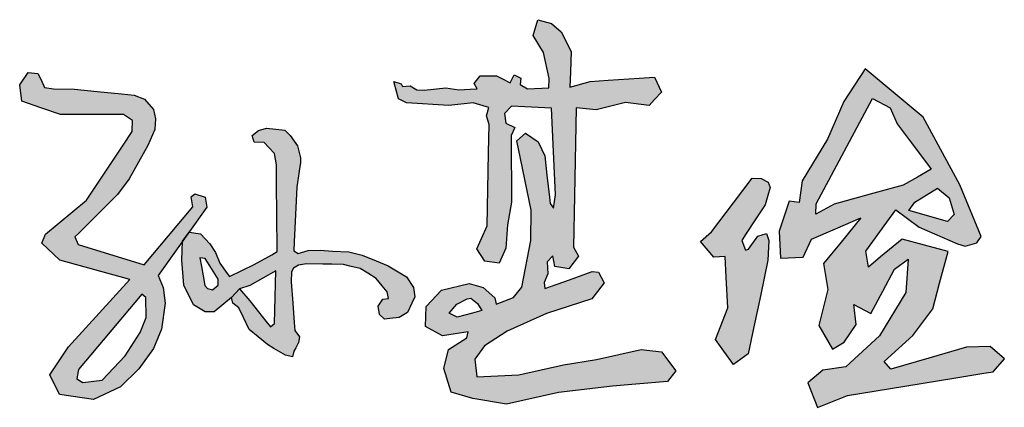
# Model space of a CAD drawing. Extents: x -110648 to 282622, y -230547 to 402756.
# Drawn here: x 261371 to 266843, y 250192 to 252348 of the extents above; entities that cross this region are included whole.
import ezdxf
from ezdxf.enums import TextEntityAlignment as Align

# ---------------------------------------------------------------- set-up
doc = ezdxf.new("R2010")
doc.units = 0
doc.header["$LTSCALE"] = 1000
doc.layers.get('0').update_dxf_attribs({"linetype": 'CONTINUOUS'})
doc.layers.add('签名图层1', color=7, linetype='CONTINUOUS')
doc.styles.add('-黑体', font='simhei.ttf', dxfattribs={"width": 0.8})
doc.styles.add('_TEL_DIM', font='SIMPLEX', dxfattribs={"width": 0.8, "height": 3.5, "bigfont": 'HZTXT'})

# ---------------------------------------------------------------- blocks, each defined once
blk = doc.blocks.new('孙其')
h = blk.add_hatch(color=256)
h.dxf.hatch_style = 1
h.paths.add_polyline_path([(421463.44, 176822.8), (421461.42, 176831.46), (421453.23, 176841.19), (421443.42, 176844.69), (421431.66, 176845.89), (421409.18, 176848.19), (421388.28, 176850.32), (421368.69, 176850.56), (421360.64, 176852), (421357.29, 176858.99), (421354.44, 176864.92), (421345.22, 176865.79), (421337.55, 176854.19), (421339.64, 176839.26), (421357.06, 176833.16), (421375.36, 176826.77), (421433.59, 176826.77), (421442.13, 176821.28), (421441.76, 176811.17), (421433.29, 176798.43), (421399.44, 176747.54), (421361.33, 176715.85), (421357.95, 176707.42), (421374.71, 176691.81), (421439.63, 176673.93), (421382.71, 176611.46), (421365.38, 176585.58), (421374.52, 176567.31), (421405.94, 176562.74), (421430.88, 176574.35), (421447.82, 176591.1), (421461.34, 176609.93), (421468.77, 176627.82), (421472.2, 176651.85), (421470.49, 176666.31), (421465.73, 176677.73), (421510.88, 176740.8), (421509.36, 176750.11), (421499.66, 176753.34), (421496.24, 176750.49), (421497.76, 176741.37), (421452.88, 176687.4), (421391.66, 176706.4), (421388.7, 176713.35), (421392.04, 176716.67), (421428.16, 176752.58), (421439, 176767.21), (421456.31, 176798.02), (421462.58, 176812.85)])
h.paths.add_polyline_path([(421450.69, 176660.27), (421454.43, 176657.13), (421454.62, 176638.55), (421449.2, 176624.61), (421435.25, 176603.13), (421413.95, 176580.67), (421395.94, 176578.35), (421390.32, 176581.64), (421391.87, 176590.35)], flags=16)
h.paths.add_polyline_path([(421594.87, 176797.91), (421591.76, 176802.23), (421588.03, 176807.41), (421583.04, 176812.45), (421574.75, 176813.22), (421566.17, 176814.29), (421558.66, 176812.06), (421552.7, 176807.46), (421554.61, 176801.32), (421563.93, 176800.91), (421568.3, 176796.35), (421573.65, 176790.75), (421575.34, 176780.04), (421575.52, 176760.89), (421575.77, 176735.02), (421576.1, 176699.9), (421571.13, 176696.79), (421554.72, 176687.72), (421531.69, 176676.77), (421529.73, 176679.52), (421523.02, 176688.97), (421518.79, 176698.9), (421513.57, 176706.98), (421504.99, 176716.17), (421494.43, 176717.82), (421488.3, 176709.26), (421487.59, 176691.95), (421489.59, 176668.57), (421498.54, 176650.31), (421509.23, 176643.85), (421517.56, 176643.97), (421533.72, 176657.14), (421541.05, 176665.34), (421550.62, 176668.45), (421574.86, 176682.05), (421573.75, 176645.31), (421573.38, 176633.01), (421569.9, 176630.03), (421565.41, 176635.27), (421558.61, 176643.95), (421550.63, 176654.13), (421541.05, 176665.34), (421533.72, 176657.14), (421534.84, 176652.02), (421540.35, 176647.49), (421544.66, 176638.73), (421550.12, 176627.65), (421558.46, 176620.71), (421567.1, 176613.53), (421573.01, 176610.03), (421583.78, 176603.65), (421590.04, 176602.08), (421591.37, 176607.37), (421593.15, 176610.53), (421595.88, 176615.37), (421596.63, 176620.71), (421592.44, 176626.45), (421591.88, 176634), (421590.53, 176652.02), (421589.06, 176671.8), (421589.31, 176680.86), (421591.17, 176684.47), (421595.77, 176687.08), (421603.1, 176688.33), (421618.42, 176688.07), (421626.62, 176687.94), (421637.33, 176687.76), (421643.16, 176686.32), (421652.89, 176683.92), (421659.81, 176679.61), (421667.68, 176674.72), (421673.36, 176667.94), (421677.84, 176662.59), (421678.96, 176656.13), (421673.74, 176655.76), (421669.39, 176649.3), (421670.63, 176641.35), (421675.34, 176637.24), (421680.33, 176637.75), (421688.9, 176638.62), (421696.65, 176643.32), (421700.71, 176651.79), (421703.57, 176657.75), (421702.33, 176666.32), (421695.86, 176676.26), (421678.9, 176686.46), (421667.74, 176691.09), (421654.56, 176696.56), (421642.25, 176699.54), (421627.21, 176700.04), (421615.78, 176701.03), (421604.71, 176700.66), (421595.31, 176698.03), (421591.31, 176700.46), (421591.74, 176708.93), (421594.26, 176759.48), (421596.5, 176774.16), (421597.74, 176782.25), (421597.53, 176786.6), (421596.09, 176792.72)])
h.paths.add_polyline_path([(421509.33, 176693.25), (421515.06, 176684.16), (421521.43, 176674.06), (421521.43, 176668.69), (421516.19, 176664.33), (421511.57, 176665.45), (421509.03, 176668.19), (421507.4, 176677.13), (421505.83, 176685.78), (421504.33, 176694.01)], flags=16)
h.paths.add_polyline_path([(421932.01, 176847.57), (421925.39, 176861.45), (421911.3, 176860.56), (421882.47, 176858.73), (421865.82, 176857.31), (421847.08, 176852.07), (421847.55, 176866.44), (421848.16, 176885.11), (421839.02, 176903.57), (421829.94, 176911.09), (421817.29, 176914.73), (421813.03, 176899.92), (421822.57, 176884.3), (421828.06, 176860.15), (421827.6, 176851.67), (421807.8, 176850.53), (421801.07, 176854.59), (421801.53, 176860.57), (421795.58, 176863.55), (421791.91, 176856.19), (421784.7, 176859.79), (421779.11, 176862.58), (421764, 176862.71), (421758.42, 176855.6), (421761.19, 176850.58), (421754.86, 176850.27), (421744.33, 176849.77), (421732.14, 176851.41), (421712.21, 176849.38), (421705.36, 176849.77), (421699.26, 176853.32), (421692.15, 176852.94), (421690.95, 176855.41), (421684.13, 176857.43), (421688.41, 176841.34), (421695.75, 176837.67), (421735.09, 176835.23), (421757.65, 176837.54), (421766.73, 176834.91), (421771.98, 176833.39), (421769.74, 176825.65), (421772.28, 176817.51), (421771.78, 176791.43), (421770.47, 176723.65), (421765.25, 176711.98), (421760.97, 176702.41), (421768.31, 176690.8), (421781.56, 176688.96), (421787.68, 176702.82), (421789.31, 176724.41), (421793.11, 176745.58), (421792.93, 176766.16), (421792.77, 176784.1), (421792.57, 176807.37), (421796.03, 176814.86), (421787.68, 176818.73), (421786.66, 176827.89), (421792.98, 176834.41), (421830.07, 176832.58), (421833.74, 176752.32), (421831.91, 176740.09), (421828.78, 176744.21), (421828.09, 176750.26), (421825.79, 176770.45), (421823.75, 176788.37), (421817.64, 176801.61), (421806.02, 176809.56), (421798.03, 176802.38), (421801.33, 176786.13), (421811.12, 176738.02), (421810.91, 176709.91), (421802.55, 176666.87), (421795, 176657.06), (421778.69, 176650.95), (421777.67, 176657.01), (421766.66, 176666.59), (421753.82, 176670.05), (421728.34, 176663.94), (421713.87, 176648.86), (421713.46, 176630.33), (421729.01, 176621.78), (421740.98, 176623.6), (421753, 176625.44), (421751.58, 176619.94), (421734.66, 176609.14), (421730.38, 176591.42), (421737.1, 176569.42), (421757.08, 176563.71), (421788.27, 176558.42), (421836.58, 176569.01), (421886.66, 176574.86), (421908.14, 176576.8), (421937.5, 176579.45), (421945.24, 176589.23), (421931.99, 176606.95), (421913.04, 176608.99), (421871.66, 176599.82), (421841.29, 176594.73), (421799.91, 176585.56), (421760.98, 176583.52), (421759.14, 176600.02), (421767.91, 176612.45), (421789.11, 176625.89), (421825.59, 176642.39), (421867.58, 176655.84), (421879, 176670.8), (421873.49, 176680.78), (421867.68, 176681.24), (421846.59, 176673.65), (421823.96, 176665.5), (421823.35, 176671.21), (421826.61, 176679.15), (421826.2, 176690.15), (421831.3, 176695.85), (421833.13, 176686.08), (421846.18, 176683.63), (421854.94, 176695.65), (421850.58, 176703.99), (421851.48, 176751.47), (421853.03, 176833.16), (421871.3, 176831.13), (421898.51, 176837.83), (421920.43, 176835.28), (421925.51, 176840.67)])
h.paths.add_polyline_path([(421755.35, 176656.64), (421761.54, 176651.69), (421765.47, 176645.09), (421756.79, 176642.82), (421742.65, 176639.11), (421735.32, 176642.82), (421742.34, 176650.87), (421752.04, 176655.82)], flags=16)
h.paths.add_polyline_path([(422019.41, 176730.07), (422027.87, 176742.98), (422030.4, 176751.82), (422032.47, 176759.08), (422030.81, 176764.05), (422024.38, 176767.57), (422015.78, 176767.94), (421998.59, 176744.95), (421978.38, 176717.92), (421968.08, 176709.16), (421980.4, 176694.69), (421991.07, 176695.18), (421991.96, 176676.02), (421993.29, 176647.52), (421982.05, 176618.13), (421989.65, 176607.57), (421998.59, 176595.16), (422012.31, 176605.03), (422017.51, 176629.96), (422023.8, 176660.11), (422030.43, 176691.93), (422031.39, 176709.88), (422029.15, 176716.6), (422021.07, 176713.91), (422012.54, 176702.1), (422009.87, 176701.06), (422006.34, 176710.12), (422009.83, 176715.45)])
h.paths.add_polyline_path([(422116.7, 176730.89), (422098.32, 176708.56), (422082.01, 176688.74), (422086.12, 176664.56), (422077.64, 176631.17), (422090.37, 176609.44), (422101.04, 176615.69), (422112.11, 176632.23), (422109.99, 176650.78), (422125.9, 176642.3), (422136.92, 176662.97), (422147.87, 176683.52), (422160.37, 176692.65), (422158.25, 176661.91), (422133.86, 176621.63), (422106.81, 176596.72), (422102.75, 176592.98), (422081.35, 176589.83), (422067.56, 176578.17), (422076.58, 176555.37), (422104.16, 176566.28), (422157.19, 176574.99), (422204.6, 176582.76), (422230.6, 176587.03), (422239.03, 176588.41), (422249.48, 176600.43), (422236.41, 176611.78), (422214.47, 176611.03), (422179.47, 176600.96), (422144.4, 176590.87), (422138.1, 176597.78), (422164.73, 176622.08), (422183.18, 176646.54), (422189.54, 176670.39), (422197.42, 176699.92), (422175.64, 176705.73), (422154.84, 176711.28), (422134.92, 176694.77), (422123.63, 176685.43), (422121.13, 176700.08), (422140.75, 176727.11), (422148.9, 176738.34), (422170.68, 176722.53), (422205.99, 176706.97), (422213.05, 176704.69), (422224.07, 176707.81), (422228.02, 176713.63), (422208.21, 176761.56), (422174.3, 176824.36), (422120.6, 176869.16), (422100.97, 176838.95), (422085.59, 176803.96), (422062.26, 176765.27), (422059.6, 176745.13), (422050.25, 176746.36), (422041.04, 176718.63), (422042.1, 176693.71), (422063.26, 176694.62), (422070.74, 176711.21), (422093.02, 176720.75)])
h.paths.add_polyline_path([(422074.89, 176734.31), (422075.22, 176743.95), (422127.42, 176841.64), (422143.6, 176833), (422150.36, 176818.05), (422161.33, 176803.43), (422174.62, 176785.72), (422181.8, 176776.16), (422168.98, 176768.87), (422155.89, 176761.43), (422125.09, 176752.92), (422092.01, 176743.78)], flags=16)
h.paths.add_polyline_path([(422161, 176737.97), (422166.65, 176745.61), (422187.6, 176758.57), (422198.24, 176749.6), (422202.89, 176733.98), (422196.91, 176727.67)], flags=16)
for points in [[(421690.95, 176855.41), (421692.15, 176852.94), (421699.26, 176853.32), (421705.36, 176849.77), (421712.21, 176849.38), (421732.14, 176851.41), (421744.33, 176849.77), (421754.86, 176850.27), (421761.19, 176850.58), (421758.42, 176855.6), (421764, 176862.71), (421779.11, 176862.58), (421784.7, 176859.79), (421791.91, 176856.19), (421795.58, 176863.55), (421801.53, 176860.57), (421801.07, 176854.59), (421807.8, 176850.53), (421827.6, 176851.67), (421828.06, 176860.15), (421822.57, 176884.3), (421813.03, 176899.92), (421817.29, 176914.73), (421829.94, 176911.09), (421839.02, 176903.57), (421848.16, 176885.11), (421847.55, 176866.44), (421847.08, 176852.07), (421865.82, 176857.31), (421882.47, 176858.73), (421911.3, 176860.56), (421925.39, 176861.45), (421932.01, 176847.57), (421925.51, 176840.67), (421920.43, 176835.28), (421898.51, 176837.83), (421871.3, 176831.13), (421853.03, 176833.16), (421851.48, 176751.47), (421850.58, 176703.99), (421854.94, 176695.65), (421846.18, 176683.63), (421833.13, 176686.08), (421831.3, 176695.85), (421826.2, 176690.15), (421826.61, 176679.15), (421823.35, 176671.21), (421823.96, 176665.5), (421846.59, 176673.65), (421867.68, 176681.24), (421873.49, 176680.78), (421879, 176670.8), (421867.58, 176655.84), (421825.59, 176642.39), (421789.11, 176625.89), (421767.91, 176612.45), (421759.14, 176600.02), (421760.98, 176583.52), (421799.91, 176585.56), (421841.29, 176594.73), (421871.66, 176599.82), (421913.04, 176608.99), (421931.99, 176606.95), (421945.24, 176589.23), (421937.5, 176579.45), (421908.14, 176576.8), (421886.66, 176574.86), (421836.58, 176569.01), (421788.27, 176558.42), (421757.08, 176563.71), (421737.1, 176569.42), (421730.38, 176591.42), (421734.66, 176609.14), (421751.58, 176619.94), (421753, 176625.44), (421740.98, 176623.6), (421729.01, 176621.78), (421713.46, 176630.33), (421713.87, 176648.86), (421728.34, 176663.94), (421753.82, 176670.05), (421766.66, 176666.59), (421777.67, 176657.01), (421778.69, 176650.95), (421795, 176657.06), (421802.55, 176666.87), (421810.91, 176709.91), (421811.12, 176738.02), (421801.33, 176786.13), (421798.03, 176802.38), (421806.02, 176809.56), (421817.64, 176801.61), (421823.75, 176788.37), (421825.79, 176770.45), (421828.09, 176750.26), (421828.78, 176744.21), (421831.91, 176740.09), (421833.74, 176752.32), (421830.07, 176832.58), (421792.98, 176834.41), (421786.66, 176827.89), (421787.68, 176818.73), (421796.03, 176814.86), (421792.57, 176807.37), (421792.77, 176784.1), (421792.93, 176766.16), (421793.11, 176745.58), (421789.31, 176724.41), (421787.68, 176702.82), (421781.56, 176688.96), (421768.31, 176690.8), (421760.97, 176702.41), (421765.25, 176711.98), (421770.47, 176723.65), (421771.78, 176791.43), (421772.28, 176817.51), (421769.74, 176825.65), (421771.98, 176833.39), (421766.73, 176834.91), (421757.65, 176837.54), (421735.09, 176835.23), (421695.75, 176837.67), (421688.41, 176841.34), (421684.13, 176857.43), (421690.95, 176855.41), (421690.95, 176855.41)], [(422120.6, 176869.16), (422100.97, 176838.95), (422085.59, 176803.96), (422062.26, 176765.27), (422059.6, 176745.13), (422050.25, 176746.36), (422041.04, 176718.63), (422042.1, 176693.71), (422063.26, 176694.62), (422070.74, 176711.21), (422093.02, 176720.75), (422116.7, 176730.89), (422098.32, 176708.56), (422082.01, 176688.74), (422086.12, 176664.56), (422077.64, 176631.17), (422090.37, 176609.44), (422101.04, 176615.69), (422112.11, 176632.23), (422109.99, 176650.78), (422125.9, 176642.3), (422136.92, 176662.97), (422147.87, 176683.52), (422160.37, 176692.65), (422158.25, 176661.91), (422133.86, 176621.63), (422106.81, 176596.72), (422102.75, 176592.98), (422081.35, 176589.83), (422067.56, 176578.17), (422076.58, 176555.37), (422104.16, 176566.28), (422157.19, 176574.99), (422204.6, 176582.76), (422230.6, 176587.03), (422239.03, 176588.41), (422249.48, 176600.43), (422236.41, 176611.78), (422214.47, 176611.03), (422179.47, 176600.96), (422144.4, 176590.87), (422138.1, 176597.78), (422164.73, 176622.08), (422183.18, 176646.54), (422189.54, 176670.39), (422197.42, 176699.92), (422175.64, 176705.73), (422154.84, 176711.28), (422134.92, 176694.77), (422123.63, 176685.43), (422121.13, 176700.08), (422140.75, 176727.11), (422148.9, 176738.34), (422170.68, 176722.53), (422205.99, 176706.97), (422213.05, 176704.69), (422224.07, 176707.81), (422228.02, 176713.63), (422208.21, 176761.56), (422174.3, 176824.36), (422120.6, 176869.16)], [(421345.22, 176865.79), (421354.44, 176864.92), (421357.29, 176858.99), (421360.64, 176852), (421368.69, 176850.56), (421388.28, 176850.32), (421409.18, 176848.19), (421431.66, 176845.89), (421443.42, 176844.69), (421453.23, 176841.19), (421461.42, 176831.46), (421463.44, 176822.8), (421462.58, 176812.85), (421456.31, 176798.02), (421439, 176767.21), (421428.16, 176752.58), (421392.04, 176716.67), (421388.7, 176713.35), (421391.66, 176706.4), (421452.88, 176687.4), (421497.76, 176741.37), (421496.24, 176750.49), (421499.66, 176753.34), (421509.36, 176750.11), (421510.88, 176740.8), (421465.73, 176677.73), (421470.49, 176666.31), (421472.2, 176651.85), (421468.77, 176627.82), (421461.34, 176609.93), (421447.82, 176591.1), (421430.88, 176574.35), (421405.94, 176562.74), (421374.52, 176567.31), (421365.38, 176585.58), (421382.71, 176611.46), (421439.63, 176673.93), (421374.71, 176691.81), (421357.95, 176707.42), (421361.33, 176715.85), (421399.44, 176747.54), (421433.29, 176798.43), (421441.76, 176811.17), (421442.13, 176821.28), (421433.59, 176826.77), (421375.36, 176826.77), (421357.06, 176833.16), (421339.64, 176839.26), (421337.55, 176854.19), (421345.22, 176865.79)], [(422075.22, 176743.95), (422127.42, 176841.64), (422143.6, 176833), (422150.36, 176818.05), (422161.33, 176803.43), (422174.62, 176785.72), (422181.8, 176776.16), (422168.98, 176768.87), (422155.89, 176761.43), (422125.09, 176752.92), (422092.01, 176743.78), (422074.89, 176734.31), (422075.22, 176743.95)], [(421552.7, 176807.46), (421558.66, 176812.06), (421566.17, 176814.29), (421574.75, 176813.22), (421583.04, 176812.45), (421588.03, 176807.41), (421591.76, 176802.23), (421594.87, 176797.91), (421596.09, 176792.72), (421597.53, 176786.6), (421597.74, 176782.25), (421596.5, 176774.16), (421594.26, 176759.48), (421591.74, 176708.93), (421591.31, 176700.46), (421595.31, 176698.03), (421604.71, 176700.66), (421615.78, 176701.03), (421627.21, 176700.04), (421642.25, 176699.54), (421654.56, 176696.56), (421667.74, 176691.09), (421678.9, 176686.46), (421695.86, 176676.26), (421702.33, 176666.32), (421703.57, 176657.75), (421700.71, 176651.79), (421696.65, 176643.32), (421688.9, 176638.62), (421680.33, 176637.75), (421675.34, 176637.24), (421670.63, 176641.35), (421669.39, 176649.3), (421673.74, 176655.76), (421678.96, 176656.13), (421677.84, 176662.59), (421673.36, 176667.94), (421667.68, 176674.72), (421659.81, 176679.61), (421652.89, 176683.92), (421643.16, 176686.32), (421637.33, 176687.76), (421626.62, 176687.94), (421618.42, 176688.07), (421603.1, 176688.33), (421595.77, 176687.08), (421591.17, 176684.47), (421589.31, 176680.86), (421589.06, 176671.8), (421590.53, 176652.02), (421591.88, 176634), (421592.44, 176626.45), (421596.63, 176620.71), (421595.88, 176615.37), (421593.15, 176610.53), (421591.37, 176607.37), (421590.04, 176602.08), (421583.78, 176603.65), (421573.01, 176610.03), (421567.1, 176613.53), (421558.46, 176620.71), (421550.12, 176627.65), (421544.66, 176638.73), (421540.35, 176647.49), (421534.84, 176652.02), (421533.72, 176657.14), (421541.05, 176665.34), (421550.63, 176654.13), (421558.61, 176643.95), (421565.41, 176635.27), (421569.9, 176630.03), (421573.38, 176633.01), (421573.75, 176645.31), (421574.86, 176682.05), (421550.62, 176668.45), (421541.05, 176665.34), (421533.72, 176657.14), (421517.56, 176643.97), (421509.23, 176643.85), (421498.54, 176650.31), (421489.59, 176668.57), (421487.59, 176691.95), (421488.3, 176709.26), (421494.43, 176717.82), (421504.99, 176716.17), (421513.57, 176706.98), (421518.79, 176698.9), (421523.02, 176688.97), (421529.73, 176679.52), (421531.69, 176676.77), (421554.72, 176687.72), (421571.13, 176696.79), (421576.1, 176699.9), (421575.77, 176735.02), (421575.52, 176760.89), (421575.34, 176780.04), (421573.65, 176790.75), (421568.3, 176796.35), (421563.93, 176800.91), (421554.61, 176801.32), (421552.7, 176807.46)], [(422024.38, 176767.57), (422030.81, 176764.05), (422032.47, 176759.08), (422030.4, 176751.82), (422027.87, 176742.98), (422019.41, 176730.07), (422009.83, 176715.45), (422006.34, 176710.12), (422009.87, 176701.06), (422012.54, 176702.1), (422021.07, 176713.91), (422029.15, 176716.6), (422031.39, 176709.88), (422030.43, 176691.93), (422023.8, 176660.11), (422017.51, 176629.96), (422012.31, 176605.03), (421998.59, 176595.16), (421989.65, 176607.57), (421982.05, 176618.13), (421993.29, 176647.52), (421991.96, 176676.02), (421991.07, 176695.18), (421980.4, 176694.69), (421968.08, 176709.16), (421978.38, 176717.92), (421998.59, 176744.95), (422015.78, 176767.94), (422024.38, 176767.57)], [(422166.65, 176745.61), (422187.6, 176758.57), (422198.24, 176749.6), (422202.89, 176733.98), (422196.91, 176727.67), (422161, 176737.97), (422166.65, 176745.61)], [(421504.33, 176694.01), (421505.83, 176685.78), (421507.4, 176677.13), (421509.03, 176668.19), (421511.57, 176665.45), (421516.19, 176664.33), (421521.43, 176668.69), (421521.43, 176674.06), (421515.06, 176684.16), (421509.33, 176693.25), (421504.33, 176694.01)], [(421450.69, 176660.27), (421391.87, 176590.35), (421390.32, 176581.64), (421395.94, 176578.35), (421413.95, 176580.67), (421435.25, 176603.13), (421449.2, 176624.61), (421454.62, 176638.55), (421454.43, 176657.13), (421450.69, 176660.27)], [(421755.35, 176656.64), (421761.54, 176651.69), (421765.47, 176645.09), (421756.79, 176642.82), (421742.65, 176639.11), (421735.32, 176642.82), (421742.34, 176650.87), (421752.04, 176655.82), (421755.35, 176656.64)]]:
    blk.add_lwpolyline(points)
blk = doc.blocks.new('*U42')
at = {"layer": '签名图层1', "xscale": 0.012, "yscale": 0.012, "zscale": 0.012}
blk.add_blockref('孙其', (-5075.592, -2007.188), dxfattribs=at)
at = {"color": 2, "style": '-黑体'}
for tag, width, p in [('建设单位', 0.8, (-37.552, 90.92)), ('项目名称1', 0.65, (-37.552, 73.484)), ('项目名称2', 0.65, (-37.552, 67.77)), ('子项名称', 0.8, (-37.552, 50.92)), ('图名', 0.8, (-37.552, 30.92))]:
    blk.add_attdef(tag, text='', height=4, dxfattribs=dict(at, width=width)).set_placement(p, align=Align.MIDDLE_CENTER)
at = {"color": 2, "style": '_TEL_DIM', "width": 0.7}
for tag, p in [('比例', (-50.398, 10.303)), ('图号', (-8.214, 3.5))]:
    blk.add_attdef(tag, text='', height=4, dxfattribs=at).set_placement(p, align=Align.MIDDLE)

msp = doc.modelspace()

# ---------------------------------------------------------------- block references
at = {"xscale": 500, "yscale": 500, "zscale": 500}
msp.add_blockref('*U42', (271142.07, 194453.26), dxfattribs=at)

doc.saveas('drawing.dxf')
